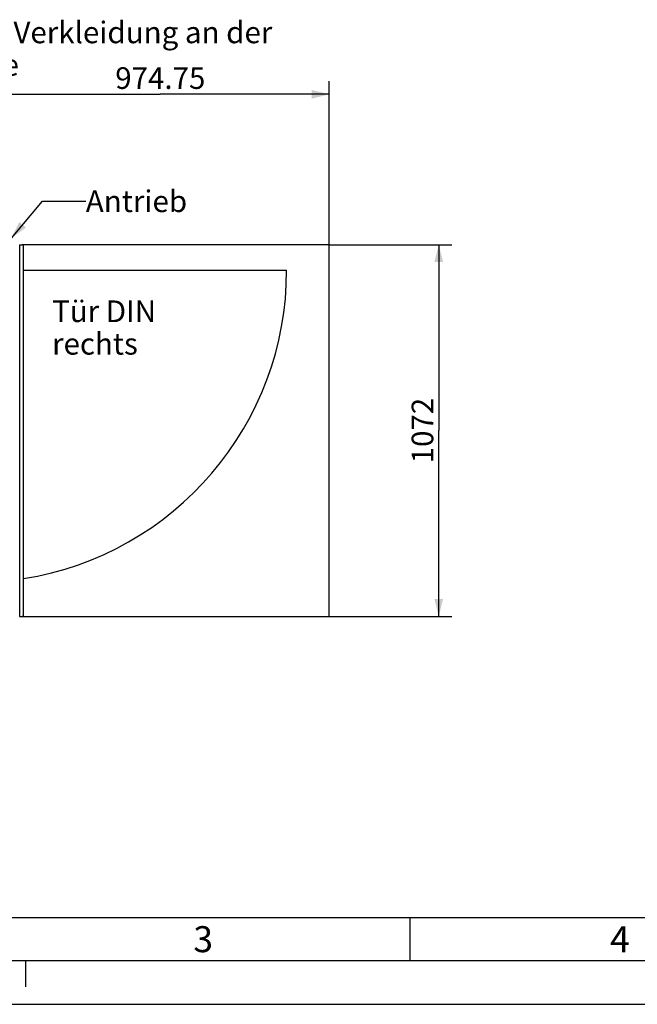
# Model space of a CAD drawing. Units: millimetres. Extents: x 0 to 10500, y 0 to 7425.
# Drawn here: x 3108 to 4891, y 0 to 2841 of the extents above; entities that cross this region are included whole.
import ezdxf

# ---------------------------------------------------------------- set-up
doc = ezdxf.new("R2010")
doc.units = ezdxf.units.MM
doc.header["$LTSCALE"] = 577.5
doc.layers.get('0').update_dxf_attribs({"linetype": 'CONTINUOUS'})
for name, color, linetype in [('KURVEN', 7, 'CONTINUOUS'), ('RUNDUNGEN', 7, 'CONTINUOUS'), ('ZEICHNUNGSBEMASSUNGEN', 7, 'CONTINUOUS')]:
    doc.layers.add(name, color=color, linetype=linetype)
doc.styles.get("Standard").update_dxf_attribs({"font": 'arial.ttf'})
doc.styles.add('TEXTSTYLE_2', font='arial.ttf')
doc.styles.add('TEXTSTYLE_5', font='arial.ttf')
doc.dimstyles.new('DIMSTYLE_1', dxfattribs={"dimtxt": 62.5, "dimasz": 50, "dimexe": 1.5, "dimexo": 0, "dimtad": 1, "dimdec": 3, "dimdsep": 46, "dimtxsty": 'Standard', "dimblk": '_FILLED', "dimblk1": '_FILLED', "dimblk2": '_FILLED', "dimcen": 0.09, "dimclrt": 7, "dimadec": 3, "dimazin": 2, "dimtp": 1.2, "dimtm": 1.2, "dimtfac": 1, "dimtdec": 3, "dimtofl": 0, "dimtmove": 0, "dimatfit": 3, "dimldrblk": '_FILLED', "dimfxl": 1, "dimtolj": 1, "dimarcsym": 0})
doc.dimstyles.new('DIMSTYLE_2', dxfattribs={"dimtxt": 62.5, "dimasz": 50, "dimexe": 1.5, "dimexo": 0, "dimtad": 1, "dimdec": 3, "dimdsep": 46, "dimtxsty": 'Standard', "dimblk": '_FILLED', "dimblk1": '_FILLED', "dimblk2": '_FILLED', "dimcen": 0.09, "dimclrt": 7, "dimadec": 3, "dimazin": 2, "dimtp": 0.8, "dimtm": 0.8, "dimtfac": 1, "dimtdec": 3, "dimtofl": 0, "dimtmove": 0, "dimatfit": 3, "dimldrblk": '_FILLED', "dimfxl": 1, "dimtolj": 1, "dimarcsym": 0})
doc.dimstyles.get("Standard").update_dxf_attribs({"dimtxt": 62.5, "dimasz": 50, "dimexe": 1.5, "dimexo": 0, "dimtad": 1, "dimdec": 3, "dimdsep": 46, "dimtxsty": 'Standard', "dimblk": '_FILLED', "dimblk1": '_FILLED', "dimblk2": '_FILLED', "dimcen": 0.09, "dimclrt": 7, "dimadec": 3, "dimazin": 2, "dimtol": 1, "dimtp": 0.005, "dimtm": 0.005, "dimtfac": 1, "dimtdec": 3, "dimtofl": 0, "dimtmove": 0, "dimatfit": 3, "dimldrblk": '_FILLED', "dimfxl": 1, "dimtolj": 1, "dimarcsym": 0})

# ---------------------------------------------------------------- blocks, each defined once
blk = doc.blocks.new('_FILLED')
at = {"color": 0, "linetype": 'ByBlock'}
blk.add_solid([(0, 0), (-1, 0.25), (-1, -0.25)], dxfattribs=at)
blk = doc.blocks.new('*D3')
at = {"layer": 'ZEICHNUNGSBEMASSUNGEN', "color": 7, "linetype": 'Continuous', "transparency": 16777216}
for p, q in [((4001.3, 2191.4), (4355.3, 2191.4)), ((4317.8, 2191.4), (4317.8, 1655.4)), ((4317.8, 1119.4), (4317.8, 1655.4)), ((4001.3, 1119.4), (4355.3, 1119.4))]:
    blk.add_line(p, q, dxfattribs=at)
at = {"layer": 'ZEICHNUNGSBEMASSUNGEN', "color": 7, "linetype": 'Continuous', "transparency": 16777216, "xscale": 50, "yscale": 50, "zscale": 50}
for p, rotation in [((4317.8, 2191.4), 90), ((4317.8, 1119.4), 270)]:
    blk.add_blockref('_FILLED', p, dxfattribs=dict(at, rotation=rotation))
at = {"layer": 'ZEICHNUNGSBEMASSUNGEN', "color": 7, "linetype": 'Continuous', "transparency": 16777216, "insert": (4239.6, 1655.4), "char_height": 62.5, "width": 194.238, "attachment_point": 2, "rotation": 90, "line_spacing_factor": 0.9}
blk.add_mtext('1072', dxfattribs=at)
blk = doc.blocks.new('*D4')
at = {"layer": 'ZEICHNUNGSBEMASSUNGEN', "color": 7, "linetype": 'Continuous', "transparency": 16777216}
for p, q in [((3026.6, 2421.9), (3026.6, 2663.1)), ((4001.3, 2191.4), (4001.3, 2663.1)), ((3026.6, 2625.6), (3513.9, 2625.6)), ((4001.3, 2625.6), (3513.9, 2625.6))]:
    blk.add_line(p, q, dxfattribs=at)
at = {"layer": 'ZEICHNUNGSBEMASSUNGEN', "color": 7, "linetype": 'Continuous', "transparency": 16777216, "xscale": 50, "yscale": 50, "zscale": 50, "rotation": 180}
blk.add_blockref('_FILLED', (3026.6, 2625.6), dxfattribs=at)
at = {"layer": 'ZEICHNUNGSBEMASSUNGEN', "color": 7, "linetype": 'Continuous', "transparency": 16777216, "xscale": 50, "yscale": 50, "zscale": 50}
blk.add_blockref('_FILLED', (4001.3, 2625.6), dxfattribs=at)
at = {"layer": 'ZEICHNUNGSBEMASSUNGEN', "color": 7, "linetype": 'Continuous', "transparency": 16777216, "insert": (3513.9, 2703.7), "char_height": 62.5, "width": 266.961, "attachment_point": 2, "line_spacing_factor": 0.9}
blk.add_mtext('974.75', dxfattribs=at)

msp = doc.modelspace()

# ---------------------------------------------------------------- linework, layer by layer
at = {"color": 7, "linetype": 'Continuous'}
for p, q in [((3107.3032, 2191.371), (3108.3187, 2191.371)), ((4001.3032, 2191.371), (3115.2184, 2191.371)), ((4001.3032, 1119.371), (4001.3032, 2191.371)), ((3106.9506, 1119.371), (3108.3187, 1119.371)), ((3115.2184, 1119.371), (4001.3032, 1119.371)), ((625, 250), (10250, 250)), ((4234.25, 250), (4234.25, 125)), ((10375, 125), (500, 125)), ((3125, 125), (3125, 50)), ((0, 0), (10500, 0))]:
    msp.add_line(p, q, dxfattribs=at)
at = {"color": 9, "linetype": 'Continuous'}
msp.add_line((3108.3187, 1119.371), (3108.3187, 2191.371), dxfattribs=at)
at = {"layer": 'KURVEN', "color": 7, "linetype": 'Continuous'}
msp.add_line((3118.9772, 2117.871), (3878.6642, 2117.871), dxfattribs=at)
msp.add_arc((2977.8033, 2117.871), 900.861, 279.0162749, 360, dxfattribs=at)
at = {"layer": 'RUNDUNGEN', "color": 7, "linetype": 'Continuous'}
for p, q in [((3108.3187, 2191.371), (3115.2184, 2191.371)), ((3118.9772, 1123.371), (3118.9772, 2187.371)), ((3108.3187, 1119.371), (3115.2184, 1119.371))]:
    msp.add_line(p, q, dxfattribs=at)
for points, knots in [([(3118.9772, 2187.371), (3118.9772, 2188.3827), (3118.3748, 2189.9717), (3116.7092, 2191.1553), (3115.7085, 2191.371), (3115.2184, 2191.371)], [0, 0, 0, 0, 0.505711362, 0.755020987, 1, 1, 1, 1]), ([(3115.2184, 1119.371), (3115.7085, 1119.371), (3116.7092, 1119.5866), (3118.3748, 1120.7702), (3118.9772, 1122.3592), (3118.9772, 1123.371)], [0, 0, 0, 0, 0.244979013, 0.494288638, 1, 1, 1, 1])]:
    msp.add_open_spline(points, degree=3, knots=knots, dxfattribs=at)

# ---------------------------------------------------------------- texts
at = {"color": 7, "linetype": 'Continuous', "char_height": 62.5, "attachment_point": 1, "line_spacing_factor": 0.9}
for s, insert, width in [('Plexiglas Verkleidung an der Rückseite', (2719.1393, 2835.5354), 1512.77881), ('Antrieb', (3298.7921, 2348.3902), 276.254647), ('Tür DIN rechts', (3201.3781, 2030.8432), 566.914498)]:
    msp.add_mtext(s, dxfattribs=dict(at, insert=insert, width=width))
at = {"color": 7, "linetype": 'Continuous', "char_height": 75, "width": 58.271375, "attachment_point": 1, "line_spacing_factor": 0.9}
for s, insert, style in [('\\Q0.000019;3', (3609.2501, 225.4146), 'TEXTSTYLE_2'), ('\\Q0.000019;4', (4812.5, 225.4146), 'TEXTSTYLE_5')]:
    msp.add_mtext(s, dxfattribs=dict(at, insert=insert, style=style))

# ---------------------------------------------------------------- dimensions: what is measured, and where the dimension line sits
at = {"layer": 'ZEICHNUNGSBEMASSUNGEN', "color": 7, "linetype": 'Continuous'}
for base, p2, angle, dimstyle, picture, middle in [((3026.5532, 2625.6136), (3026.5532, 2421.871), 180, 'DIMSTYLE_2', '*D4', (3513.8603, 2625.6136)), ((4317.7514, 1119.371), (4001.3032, 1119.371), 270, 'DIMSTYLE_1', '*D3', (4317.7514, 1657.6562))]:
    dim = msp.add_linear_dim(base=base, p1=(4001.3032, 2191.371), p2=p2, angle=angle, dimstyle=dimstyle, dxfattribs=at)
    dim.commit()
    dim.dimension.update_dxf_attribs({"geometry": picture, "text_midpoint": middle, "dimtype": 160})

# ---------------------------------------------------------------- leaders
at = {"color": 7, "linetype": 'Continuous', "annotation_type": 0, "has_hookline": 1, "hookline_direction": 1, "text_width": 273.0645}
msp.add_leader([(3083.9638, 2210.871), (3173.7921, 2317.1402), (3298.7921, 2317.1402)], dimstyle='Standard', override={"dimtad": 0}, dxfattribs=at)

doc.saveas('drawing.dxf')
